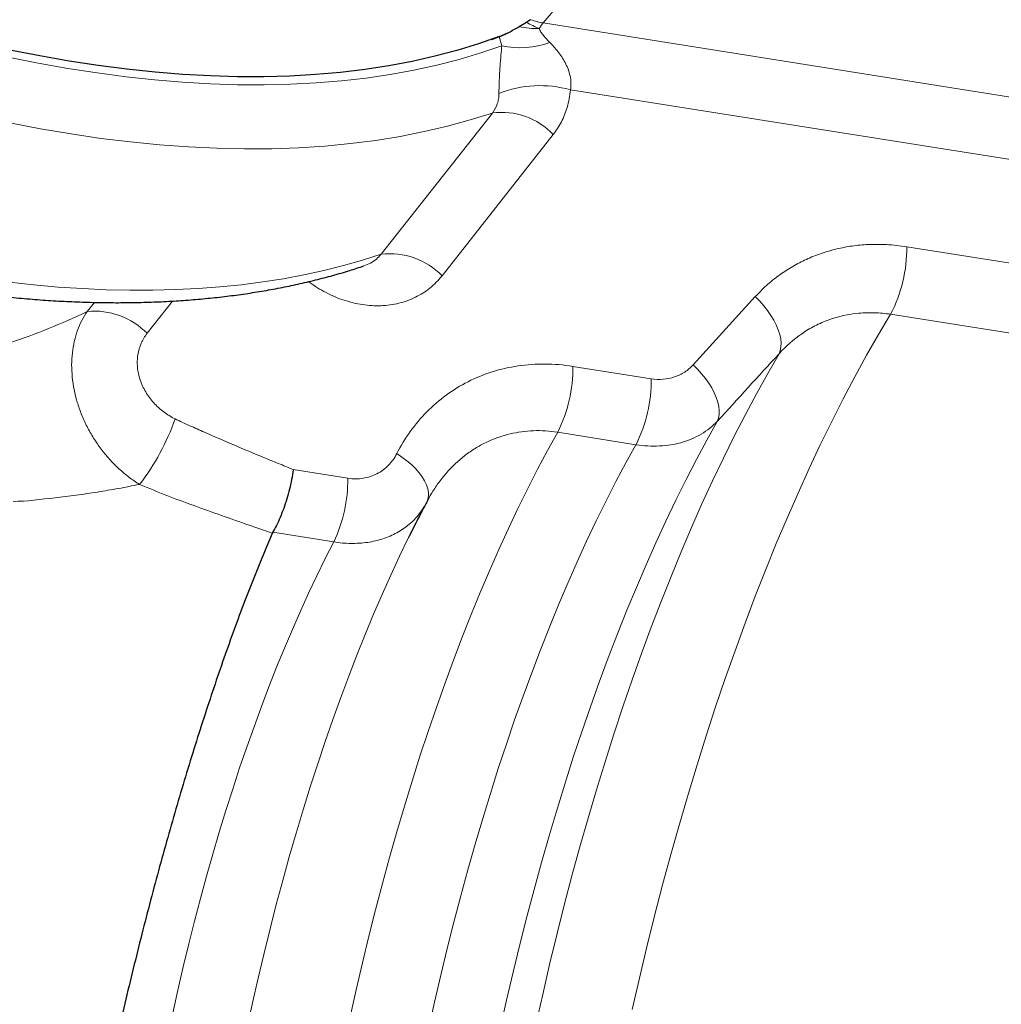
# Paper-space layout 'Sheet2' of a CAD drawing. Units: millimetres. Extents: x 66.2 to 144.2, y 115.4 to 185.3.
# Drawn here: x 110.2 to 122, y 141.2 to 153.1 of the extents above; entities that cross this region are included whole.
import ezdxf

# ---------------------------------------------------------------- set-up
doc = ezdxf.new("R2010")
doc.units = ezdxf.units.MM

psp = doc.layouts.new('Sheet2')

# ---------------------------------------------------------------- linework, layer by layer
at = {"color": 7, "linetype": 'Continuous', "lineweight": 18}
for p, q in [((116.518, 153.034), (116.73, 153.282)), ((129.996, 150.897), (116.518, 153.034)), ((116.845, 152.23), (129.633, 150.203)), ((115.907, 151.952), (114.569, 150.254)), ((115.302, 149.995), (116.639, 151.694)), ((129.081, 149.047), (120.887, 150.346)), ((113.699, 149.926), (113.706, 149.921)), ((113.706, 149.921), (113.711, 149.929)), ((111.125, 149.677), (111.039, 149.568)), ((111.758, 149.305), (112.063, 149.693)), ((119.067, 149.746), (118.321, 148.928)), ((120.692, 149.534), (128.738, 148.258)), ((117.816, 148.759), (116.875, 148.908)), ((116.692, 148.116), (117.633, 147.967)), ((114.17, 147.564), (113.514, 147.668)), ((113.267, 146.915), (114.001, 146.798))]:
    psp.add_line(p, q, dxfattribs=at)
at = {"color": 7, "linetype": 'Continuous', "lineweight": 25}
for p, q in [((116.229, 152.99), (116.318, 153.042)), ((114.96, 146.971), (114.912, 146.873))]:
    psp.add_line(p, q, dxfattribs=at)
at = {"color": 7, "linetype": 'Continuous', "lineweight": 25, "flags": 128}
for points in [[(115.99, 152.87), (115.74, 152.782), (115.481, 152.703), (115.216, 152.633), (114.943, 152.572), (114.662, 152.519), (114.375, 152.475), (114.082, 152.44), (113.781, 152.413), (113.475, 152.396), (113.162, 152.387), (112.843, 152.387), (112.519, 152.397), (112.189, 152.415), (111.854, 152.441), (111.514, 152.477), (111.17, 152.522), (110.82, 152.575), (110.467, 152.637), (110.109, 152.708)], [(115.899, 152.836), (115.993, 152.873), (116.094, 152.914)]]:
    psp.add_lwpolyline(points, dxfattribs=at)
at = {"color": 7, "linetype": 'Continuous', "lineweight": 18, "flags": 128}
for points in [[(116.021, 152.76), (115.768, 152.674), (115.507, 152.596), (115.238, 152.527), (114.963, 152.467), (114.68, 152.415), (114.39, 152.372), (114.093, 152.338), (113.79, 152.313), (113.481, 152.297), (113.166, 152.29), (112.844, 152.291), (112.518, 152.302), (112.185, 152.321), (111.848, 152.35), (111.505, 152.387), (111.158, 152.433), (110.806, 152.488), (110.45, 152.552), (110.09, 152.624)], [(115.907, 151.952), (115.642, 151.869), (115.369, 151.794), (115.088, 151.728), (114.8, 151.671), (114.505, 151.623), (114.203, 151.584), (113.894, 151.555), (113.578, 151.534), (113.256, 151.523), (112.928, 151.521), (112.594, 151.528), (112.254, 151.544), (111.909, 151.569), (111.559, 151.604), (111.204, 151.647), (110.844, 151.7), (110.479, 151.761), (110.11, 151.832)], [(110.1, 149.919), (110.397, 149.887), (110.691, 149.861), (110.981, 149.842), (111.267, 149.829), (111.549, 149.823), (111.827, 149.823), (112.1, 149.83), (112.37, 149.843), (112.634, 149.863), (112.894, 149.889), (113.149, 149.922), (113.399, 149.961), (113.643, 150.007), (113.883, 150.059), (114.117, 150.118), (114.346, 150.183), (114.569, 150.254)], [(119.067, 149.746), (119.12, 149.693), (119.169, 149.637), (119.214, 149.58), (119.254, 149.521), (119.289, 149.463), (119.319, 149.405), (119.343, 149.347), (119.361, 149.292), (119.372, 149.238), (119.377, 149.188), (119.375, 149.141), (119.367, 149.098), (119.352, 149.059)], [(117.589, 141.181), (117.675, 141.559), (117.765, 141.935), (117.857, 142.308), (117.953, 142.677), (118.052, 143.044), (118.154, 143.406), (118.259, 143.765), (118.367, 144.12), (118.477, 144.47), (118.59, 144.816), (118.706, 145.156), (118.824, 145.492), (118.944, 145.822), (119.067, 146.147), (119.192, 146.466), (119.319, 146.779), (119.449, 147.086), (119.58, 147.386), (119.713, 147.68), (119.848, 147.967), (119.985, 148.247), (120.124, 148.519), (120.264, 148.784), (120.405, 149.042), (120.548, 149.292), (120.692, 149.534)], [(116.431, 141), (116.512, 141.362), (116.595, 141.722), (116.682, 142.079), (116.771, 142.434), (116.864, 142.786), (116.959, 143.134), (117.057, 143.479), (117.158, 143.82), (117.262, 144.157), (117.368, 144.489), (117.476, 144.817), (117.587, 145.141), (117.701, 145.46), (117.816, 145.773), (117.934, 146.081), (118.054, 146.384), (118.176, 146.68), (118.3, 146.971), (118.426, 147.256), (118.554, 147.534), (118.683, 147.806), (118.814, 148.071), (118.947, 148.328), (119.081, 148.579), (119.216, 148.823), (119.352, 149.059)], [(118.321, 148.928), (118.374, 148.875), (118.422, 148.82), (118.467, 148.764), (118.508, 148.706), (118.543, 148.649), (118.573, 148.591), (118.597, 148.534), (118.615, 148.479), (118.627, 148.426), (118.632, 148.376), (118.631, 148.329), (118.624, 148.286), (118.61, 148.247)], [(118.61, 148.247), (118.484, 148.021), (118.359, 147.787), (118.235, 147.547), (118.112, 147.301), (117.991, 147.048), (117.871, 146.789), (117.754, 146.524), (117.638, 146.253), (117.523, 145.977), (117.411, 145.695), (117.3, 145.408), (117.192, 145.115), (117.086, 144.818), (116.982, 144.517), (116.88, 144.211), (116.781, 143.9), (116.684, 143.586), (116.589, 143.268), (116.497, 142.946), (116.408, 142.621), (116.321, 142.293), (116.237, 141.962), (116.156, 141.629), (116.078, 141.293), (116.002, 140.954)], [(114.2, 141.093), (114.272, 141.418), (114.346, 141.741), (114.424, 142.062), (114.504, 142.38), (114.587, 142.695), (114.672, 143.008), (114.76, 143.317), (114.85, 143.623), (114.942, 143.926), (115.037, 144.224), (115.134, 144.519), (115.234, 144.809), (115.335, 145.095), (115.439, 145.377), (115.544, 145.653), (115.652, 145.925), (115.761, 146.191), (115.872, 146.452), (115.985, 146.708), (116.099, 146.958), (116.215, 147.202), (116.332, 147.44), (116.451, 147.672), (116.571, 147.897), (116.692, 148.116)], [(115.141, 140.944), (115.213, 141.269), (115.287, 141.592), (115.365, 141.913), (115.445, 142.231), (115.527, 142.546), (115.613, 142.859), (115.7, 143.168), (115.791, 143.474), (115.883, 143.776), (115.978, 144.075), (116.075, 144.37), (116.175, 144.66), (116.276, 144.946), (116.38, 145.227), (116.485, 145.504), (116.593, 145.776), (116.702, 146.042), (116.813, 146.303), (116.926, 146.559), (117.04, 146.809), (117.156, 147.053), (117.273, 147.291), (117.392, 147.523), (117.512, 147.748), (117.633, 147.967)], [(114.758, 147.86), (114.821, 147.817), (114.88, 147.773), (114.934, 147.727), (114.983, 147.679), (115.026, 147.63), (115.063, 147.581), (115.093, 147.532), (115.116, 147.485), (115.131, 147.438), (115.14, 147.394), (115.14, 147.352), (115.133, 147.313), (115.121, 147.281)], [(114.912, 146.873), (114.9, 146.85), (114.793, 146.628), (114.687, 146.4), (114.583, 146.167), (114.48, 145.929), (114.379, 145.686), (114.279, 145.438), (114.181, 145.185), (114.085, 144.928), (113.991, 144.666), (113.898, 144.401), (113.808, 144.131), (113.719, 143.858), (113.633, 143.581), (113.549, 143.301), (113.467, 143.017), (113.388, 142.731), (113.311, 142.442), (113.236, 142.15), (113.163, 141.856), (113.093, 141.559), (113.026, 141.261), (112.961, 140.961)], [(112.068, 141.135), (112.129, 141.415), (112.193, 141.692), (112.26, 141.968), (112.329, 142.242), (112.4, 142.513), (112.473, 142.782), (112.548, 143.049), (112.626, 143.312), (112.705, 143.572), (112.787, 143.829), (112.87, 144.083), (112.956, 144.333), (113.043, 144.579), (113.132, 144.821), (113.222, 145.059), (113.315, 145.293), (113.409, 145.523), (113.504, 145.748), (113.601, 145.968), (113.699, 146.183), (113.799, 146.393), (113.899, 146.598), (114.001, 146.798)]]:
    psp.add_lwpolyline(points, dxfattribs=at)
at = {"color": 7, "linetype": 'Continuous', "lineweight": 18}
for centre, radius, start, end in [((116.435, 153.873), 0.907, 256.9044, 272.1076), ((116.813, 152.761), 0.401, 137.1956, 149.1362), ((116.241, 153.731), 0.996, 257.2199, 290.89), ((116.48, 150.93), 1.351, 74.3419, 111.4414), ((116.016, 151.096), 0.864, 43.8151, 97.2636), ((114.679, 149.397), 0.864, 43.8151, 97.2636), ((119.185, 150.325), 1.702, 332.2895, 0.7097), ((111.121, 148.678), 0.894, 44.5391, 95.2335), ((115.136, 148.893), 1.739, 333.4887, 0.5069), ((116.077, 148.743), 1.739, 333.4887, 0.5069), ((109.483, 149.185), 2.765, 322.1789, 340.8278), ((112.413, 147.55), 1.757, 334.6634, 0.4576)]:
    psp.add_arc(centre, radius, start, end, dxfattribs=at)
at = {"color": 7, "linetype": 'Continuous', "lineweight": 25}
for points, knots in [([(88.061, 172.848), (88.046, 172.809), (88.009, 172.711), (87.956, 172.55), (87.9, 172.365), (87.85, 172.177), (87.806, 171.985), (87.767, 171.79), (87.733, 171.591), (87.705, 171.389), (87.683, 171.185), (87.667, 170.977), (87.656, 170.766), (87.651, 170.553), (87.651, 170.337), (87.658, 170.118), (87.67, 169.897), (87.687, 169.673), (87.711, 169.447), (87.74, 169.219), (87.774, 168.988), (87.815, 168.756), (87.86, 168.521), (87.912, 168.285), (87.969, 168.047), (88.031, 167.807), (88.099, 167.566), (88.173, 167.323), (88.252, 167.079), (88.336, 166.833), (88.426, 166.587), (88.521, 166.339), (88.621, 166.09), (88.726, 165.84), (88.837, 165.589), (88.953, 165.338), (89.073, 165.086), (89.199, 164.833), (89.33, 164.58), (89.465, 164.326), (89.606, 164.073), (89.751, 163.818), (89.901, 163.564), (90.056, 163.31), (90.215, 163.055), (90.379, 162.801), (90.547, 162.547), (90.72, 162.293), (90.897, 162.039), (91.078, 161.786), (91.264, 161.534), (91.454, 161.282), (91.648, 161.03), (91.846, 160.78), (92.048, 160.53), (92.254, 160.282), (92.463, 160.034), (92.676, 159.787), (92.893, 159.542), (93.114, 159.298), (93.338, 159.056), (93.566, 158.814), (93.796, 158.575), (94.031, 158.337), (94.268, 158.1), (94.508, 157.866), (94.751, 157.633), (94.998, 157.403), (95.247, 157.174), (95.499, 156.947), (95.753, 156.723), (96.01, 156.501), (96.27, 156.281), (96.531, 156.064), (96.796, 155.849), (97.062, 155.637), (97.33, 155.427), (97.601, 155.22), (97.873, 155.016), (98.147, 154.815), (98.423, 154.617), (98.701, 154.421), (98.98, 154.229), (99.26, 154.04), (99.542, 153.854), (99.825, 153.672), (100.109, 153.493), (100.394, 153.317), (100.68, 153.145), (100.967, 152.976), (101.255, 152.811), (101.543, 152.649), (101.832, 152.491), (102.121, 152.337), (102.411, 152.187), (102.7, 152.041), (102.99, 151.898), (103.28, 151.76), (103.57, 151.626), (103.86, 151.495), (104.149, 151.369), (104.438, 151.247), (104.727, 151.129), (105.015, 151.016), (105.302, 150.907), (105.589, 150.802), (105.875, 150.702), (106.159, 150.606), (106.443, 150.515), (106.726, 150.428), (107.007, 150.345), (107.287, 150.268), (107.565, 150.194), (107.842, 150.126), (108.118, 150.062), (108.391, 150.003), (108.663, 149.949), (108.933, 149.9), (109.201, 149.855), (109.467, 149.815), (109.73, 149.78), (109.992, 149.75), (110.251, 149.725), (110.507, 149.704), (110.761, 149.689), (111.012, 149.679), (111.26, 149.673), (111.506, 149.673), (111.749, 149.678), (111.988, 149.687), (112.224, 149.702), (112.458, 149.722), (112.687, 149.746), (112.914, 149.776), (113.136, 149.811), (113.356, 149.85), (113.571, 149.895), (113.783, 149.945), (113.99, 150), (114.184, 150.056), (114.307, 150.096), (114.364, 150.115)], [0, 0, 0, 0, 0.00456, 0.011571, 0.018597, 0.02564, 0.0327, 0.039776, 0.04687, 0.05398, 0.061106, 0.068247, 0.075404, 0.082573, 0.089756, 0.096951, 0.104156, 0.11137, 0.118593, 0.125824, 0.133061, 0.140303, 0.147551, 0.154802, 0.162056, 0.169312, 0.17657, 0.18383, 0.19109, 0.19835, 0.20561, 0.21287, 0.220128, 0.227386, 0.234642, 0.241897, 0.249151, 0.256403, 0.263653, 0.270902, 0.278149, 0.285394, 0.292637, 0.299878, 0.307118, 0.314356, 0.321592, 0.328826, 0.336059, 0.34329, 0.35052, 0.357748, 0.364974, 0.3722, 0.379423, 0.386646, 0.393867, 0.401088, 0.408307, 0.415525, 0.422742, 0.429958, 0.437173, 0.444388, 0.451602, 0.458815, 0.466027, 0.473239, 0.480451, 0.487662, 0.494873, 0.502083, 0.509293, 0.516503, 0.523713, 0.530922, 0.538132, 0.545342, 0.552552, 0.559762, 0.566972, 0.574182, 0.581393, 0.588604, 0.595815, 0.603027, 0.61024, 0.617453, 0.624667, 0.631881, 0.639097, 0.646313, 0.65353, 0.660748, 0.667967, 0.675187, 0.682409, 0.689631, 0.696855, 0.704081, 0.711307, 0.718536, 0.725765, 0.732997, 0.74023, 0.747464, 0.754701, 0.761939, 0.769179, 0.776421, 0.783665, 0.79091, 0.798158, 0.805407, 0.812659, 0.819912, 0.827167, 0.834424, 0.841682, 0.848942, 0.856204, 0.863466, 0.87073, 0.877994, 0.885259, 0.892523, 0.899787, 0.90705, 0.914312, 0.921571, 0.928828, 0.936081, 0.94333, 0.950573, 0.95781, 0.96504, 0.972261, 0.979473, 0.986675, 0.993864, 1, 1, 1, 1]), ([(115.99, 152.87), (116.008, 152.877), (116.045, 152.891), (116.124, 152.93), (116.187, 152.966), (116.229, 152.99)], [0, 0, 0, 0, 0.2479, 0.49589, 1, 1, 1, 1]), ([(113.514, 147.668), (113.513, 147.667), (113.508, 147.628), (113.496, 147.55), (113.47, 147.432), (113.438, 147.315), (113.4, 147.201), (113.358, 147.093), (113.313, 146.994), (113.282, 146.938), (113.266, 146.911)], [0, 0, 0, 0, 0.0047916, 0.1526697, 0.2949264, 0.4371792, 0.5786415, 0.7200995, 0.8600519, 1, 1, 1, 1]), ([(115.131, 147.299), (115.11, 147.26), (115.052, 147.152), (114.995, 147.04), (114.96, 146.969)], [0, 0, 0, 0, 0.365239, 1, 1, 1, 1]), ([(113.266, 146.911), (113.265, 146.91), (113.178, 146.709), (113.006, 146.292), (112.757, 145.625), (112.513, 144.917), (112.276, 144.174), (112.046, 143.4), (111.825, 142.599), (111.615, 141.778), (111.416, 140.941), (111.232, 140.093), (111.066, 139.238), (110.922, 138.382), (110.804, 137.529), (110.714, 136.684), (110.654, 135.853), (110.623, 135.04), (110.622, 134.251), (110.651, 133.491), (110.708, 132.763), (110.792, 132.074), (110.904, 131.427), (111.041, 130.826), (111.2, 130.275), (111.381, 129.778), (111.582, 129.338), (111.802, 128.958), (112.039, 128.639), (112.293, 128.384), (112.562, 128.196), (112.81, 128.081), (112.972, 128.056), (113.035, 128.047)], [0, 0, 0, 0, 0.000181, 0.033964, 0.067737, 0.101496, 0.135241, 0.168977, 0.202707, 0.236438, 0.270172, 0.303914, 0.337662, 0.371412, 0.405162, 0.438907, 0.472649, 0.506387, 0.540122, 0.573855, 0.607587, 0.641317, 0.675048, 0.708778, 0.742508, 0.776239, 0.809969, 0.8437, 0.877432, 0.911163, 0.944894, 0.978626, 1, 1, 1, 1])]:
    psp.add_open_spline(points, degree=3, knots=knots, dxfattribs=at)
psp.add_open_spline([(116.371, 153.073), (116.354, 153.064), (116.336, 153.054), (116.318, 153.042)], degree=3, dxfattribs=at)
at = {"color": 7, "linetype": 'Continuous', "lineweight": 18}
for points in [[(116.468, 152.967), (116.418, 152.988), (116.367, 153.013), (116.318, 153.042)], [(116.518, 153.034), (116.468, 153.042), (116.419, 153.055), (116.371, 153.073)], [(115.99, 152.87), (115.998, 152.834), (116.009, 152.798), (116.021, 152.76)], [(118.61, 148.247), (118.857, 148.518), (119.104, 148.789), (119.352, 149.059)]]:
    psp.add_open_spline(points, degree=3, dxfattribs=at)
for points, knots in [([(116.596, 152.801), (116.568, 152.829), (116.542, 152.856), (116.509, 152.897), (116.499, 152.911), (116.481, 152.939), (116.474, 152.953), (116.468, 152.967)], [0, 0, 0, 0, 0.5, 0.5, 0.75, 0.75, 1, 1, 1, 1]), ([(116.021, 152.76), (116.018, 152.725), (116.014, 152.687), (116.007, 152.604), (116.003, 152.559), (115.997, 152.484), (115.996, 152.458), (115.993, 152.405), (115.991, 152.376), (115.989, 152.32), (115.988, 152.292), (115.987, 152.238), (115.986, 152.211), (115.986, 152.187)], [0, 0, 0, 0, 0.25, 0.25, 0.5, 0.5, 0.625, 0.625, 0.75, 0.75, 0.875, 0.875, 1, 1, 1, 1]), ([(116.845, 152.23), (116.85, 152.256), (116.852, 152.283), (116.851, 152.341), (116.847, 152.37), (116.835, 152.427), (116.826, 152.455), (116.806, 152.508), (116.794, 152.534), (116.756, 152.607), (116.727, 152.65), (116.664, 152.731), (116.631, 152.768), (116.596, 152.801)], [0, 0, 0, 0, 0.125, 0.125, 0.25, 0.25, 0.375, 0.375, 0.5, 0.5, 0.75, 0.75, 1, 1, 1, 1]), ([(115.986, 152.187), (115.987, 152.165), (115.985, 152.144), (115.978, 152.103), (115.973, 152.082), (115.953, 152.023), (115.934, 151.986), (115.907, 151.952)], [0, 0, 0, 0, 0.25, 0.25, 0.5, 0.5, 1, 1, 1, 1]), ([(116.639, 151.694), (116.657, 151.718), (116.693, 151.766), (116.738, 151.845), (116.777, 151.93), (116.808, 152.022), (116.833, 152.122), (116.841, 152.194), (116.845, 152.23)], [0, 0, 0, 0, 0.157716, 0.315435, 0.477786, 0.640136, 0.819268, 1, 1, 1, 1]), ([(120.887, 150.346), (120.805, 150.357), (120.682, 150.372), (120.519, 150.375), (120.373, 150.371), (120.206, 150.353), (120.018, 150.315), (119.835, 150.26), (119.66, 150.187), (119.496, 150.1), (119.342, 149.998), (119.197, 149.881), (119.11, 149.791), (119.067, 149.746)], [0, 0, 0, 0, 0.116924, 0.176097, 0.23527, 0.329481, 0.423694, 0.520805, 0.61792, 0.712092, 0.806266, 0.903131, 1, 1, 1, 1]), ([(114.569, 150.254), (114.552, 150.234), (114.515, 150.194), (114.445, 150.146), (114.391, 150.125), (114.364, 150.115)], [0, 0, 0, 0, 0.328733, 0.669114, 1, 1, 1, 1]), ([(113.706, 149.921), (113.771, 149.873), (113.839, 149.83), (113.98, 149.757), (114.052, 149.726), (114.162, 149.69), (114.199, 149.68), (114.273, 149.662), (114.311, 149.655), (114.423, 149.638), (114.496, 149.634), (114.642, 149.64), (114.715, 149.65), (114.853, 149.684), (114.919, 149.707), (115.013, 149.753), (115.044, 149.77), (115.102, 149.807), (115.13, 149.827), (115.21, 149.892), (115.259, 149.941), (115.302, 149.995)], [0, 0, 0, 0, 0.125, 0.125, 0.25, 0.25, 0.3125, 0.3125, 0.375, 0.375, 0.5, 0.5, 0.625, 0.625, 0.75, 0.75, 0.8125, 0.8125, 0.875, 0.875, 1, 1, 1, 1]), ([(111.039, 149.568), (110.885, 149.493), (110.73, 149.424), (110.419, 149.299), (110.263, 149.243), (110.027, 149.167), (109.949, 149.143), (109.79, 149.097), (109.711, 149.075), (109.47, 149.012), (109.308, 148.973), (108.814, 148.867), (108.476, 148.81), (107.953, 148.74), (107.776, 148.719), (107.416, 148.683), (107.233, 148.667), (106.307, 148.598), (105.534, 148.577), (104.52, 148.568), (104.315, 148.567), (103.9, 148.566), (103.692, 148.566), (103.063, 148.565), (102.64, 148.565), (101.786, 148.553), (101.354, 148.542), (100.701, 148.505), (100.481, 148.489), (100.151, 148.458), (100.04, 148.447), (99.819, 148.421), (99.71, 148.406), (99.164, 148.326), (98.739, 148.236), (98.223, 148.077), (98.12, 148.042), (97.92, 147.969), (97.821, 147.931), (97.531, 147.808), (97.346, 147.718), (96.989, 147.521), (96.818, 147.414), (96.57, 147.243), (96.489, 147.184), (96.33, 147.063), (96.253, 147.002), (95.875, 146.689), (95.601, 146.42), (95.082, 145.865), (94.837, 145.577), (94.36, 144.993), (94.129, 144.697), (93.894, 144.403)], [0, 0, 0, 0, 0.03125, 0.03125, 0.0625, 0.0625, 0.078125, 0.078125, 0.09375, 0.09375, 0.125, 0.125, 0.1875, 0.1875, 0.21875, 0.21875, 0.25, 0.25, 0.375, 0.375, 0.40625, 0.40625, 0.4375, 0.4375, 0.5, 0.5, 0.5625, 0.5625, 0.59375, 0.59375, 0.609375, 0.609375, 0.625, 0.625, 0.6875, 0.6875, 0.703125, 0.703125, 0.71875, 0.71875, 0.75, 0.75, 0.78125, 0.78125, 0.796875, 0.796875, 0.8125, 0.8125, 0.875, 0.875, 0.9375, 0.9375, 1, 1, 1, 1]), ([(111.039, 149.568), (110.991, 149.499), (110.952, 149.422), (110.907, 149.297), (110.894, 149.253), (110.873, 149.163), (110.865, 149.117), (110.855, 149.024), (110.852, 148.976), (110.851, 148.879), (110.854, 148.829), (110.869, 148.679), (110.888, 148.579), (110.933, 148.429), (110.951, 148.379), (110.99, 148.28), (111.012, 148.232), (111.061, 148.138), (111.087, 148.091), (111.144, 148), (111.175, 147.956), (111.272, 147.828), (111.343, 147.75), (111.459, 147.643), (111.499, 147.609), (111.582, 147.546), (111.624, 147.516), (111.667, 147.489)], [0, 0, 0, 0, 0.125, 0.125, 0.1875, 0.1875, 0.25, 0.25, 0.3125, 0.3125, 0.375, 0.375, 0.5, 0.5, 0.5625, 0.5625, 0.625, 0.625, 0.6875, 0.6875, 0.75, 0.75, 0.875, 0.875, 0.9375, 0.9375, 1, 1, 1, 1]), ([(119.352, 149.059), (119.435, 149.151), (119.526, 149.232), (119.676, 149.334), (119.728, 149.366), (119.837, 149.422), (119.893, 149.446), (120.065, 149.508), (120.185, 149.535), (120.373, 149.552), (120.437, 149.554), (120.564, 149.55), (120.628, 149.544), (120.692, 149.534)], [0, 0, 0, 0, 0.25, 0.25, 0.375, 0.375, 0.5, 0.5, 0.75, 0.75, 0.875, 0.875, 1, 1, 1, 1]), ([(112.095, 148.277), (112.047, 148.3), (112.001, 148.329), (111.914, 148.394), (111.874, 148.43), (111.82, 148.491), (111.802, 148.512), (111.77, 148.555), (111.755, 148.578), (111.728, 148.624), (111.715, 148.648), (111.693, 148.696), (111.683, 148.721), (111.658, 148.796), (111.647, 148.846), (111.64, 148.923), (111.639, 148.948), (111.641, 148.998), (111.643, 149.022), (111.654, 149.095), (111.667, 149.142), (111.705, 149.228), (111.729, 149.268), (111.758, 149.305)], [0, 0, 0, 0, 0.125, 0.125, 0.25, 0.25, 0.3125, 0.3125, 0.375, 0.375, 0.4375, 0.4375, 0.5, 0.5, 0.625, 0.625, 0.6875, 0.6875, 0.75, 0.75, 0.875, 0.875, 1, 1, 1, 1]), ([(116.875, 148.908), (116.762, 148.926), (116.65, 148.935), (116.43, 148.937), (116.322, 148.929), (116.11, 148.898), (116.006, 148.874), (115.804, 148.81), (115.707, 148.77), (115.523, 148.677), (115.435, 148.623), (115.269, 148.502), (115.191, 148.434), (114.974, 148.214), (114.854, 148.047), (114.758, 147.86)], [0, 0, 0, 0, 0.125, 0.125, 0.25, 0.25, 0.375, 0.375, 0.5, 0.5, 0.625, 0.625, 0.75, 0.75, 1, 1, 1, 1]), ([(118.321, 148.928), (118.291, 148.895), (118.256, 148.865), (118.181, 148.815), (118.14, 148.796), (118.053, 148.766), (118.007, 148.757), (117.913, 148.749), (117.865, 148.751), (117.816, 148.759)], [0, 0, 0, 0, 0.25, 0.25, 0.5, 0.5, 0.75, 0.75, 1, 1, 1, 1]), ([(113.514, 147.668), (113.454, 147.693), (113.395, 147.717), (113.276, 147.765), (113.098, 147.838), (112.92, 147.913), (112.683, 148.014), (112.506, 148.09), (112.329, 148.169), (112.212, 148.221), (112.153, 148.248), (112.095, 148.277)], [0, 0, 0, 0, 0.125, 0.125, 0.25, 0.5, 0.5, 0.75, 0.875, 0.875, 1, 1, 1, 1]), ([(117.633, 147.967), (117.73, 147.952), (117.824, 147.947), (118.008, 147.956), (118.099, 147.97), (118.266, 148.018), (118.345, 148.052), (118.489, 148.137), (118.554, 148.188), (118.61, 148.247)], [0, 0, 0, 0, 0.25, 0.25, 0.5, 0.5, 0.75, 0.75, 1, 1, 1, 1]), ([(115.131, 147.299), (115.151, 147.336), (115.196, 147.418), (115.278, 147.536), (115.374, 147.653), (115.481, 147.759), (115.594, 147.853), (115.716, 147.935), (115.847, 148.004), (115.983, 148.059), (116.119, 148.099), (116.257, 148.124), (116.4, 148.137), (116.546, 148.136), (116.643, 148.123), (116.692, 148.116)], [0, 0, 0, 0, 0.066436, 0.14588, 0.227494, 0.309103, 0.387085, 0.465062, 0.54562, 0.626172, 0.699588, 0.773004, 0.848899, 0.924792, 1, 1, 1, 1]), ([(114.758, 147.86), (114.732, 147.807), (114.698, 147.76), (114.638, 147.699), (114.616, 147.68), (114.57, 147.646), (114.546, 147.63), (114.494, 147.604), (114.468, 147.593), (114.412, 147.575), (114.383, 147.568), (114.294, 147.554), (114.233, 147.554), (114.17, 147.564)], [0, 0, 0, 0, 0.25, 0.25, 0.375, 0.375, 0.5, 0.5, 0.625, 0.625, 0.75, 0.75, 1, 1, 1, 1]), ([(110.149, 147.285), (110.149, 147.285), (110.309, 147.286), (110.568, 147.321), (110.905, 147.36), (111.159, 147.397), (111.413, 147.439), (111.582, 147.473), (111.667, 147.489)], [0, 0, 0, 0, 0.0000048, 0.3369376, 0.5057523, 0.67456, 0.8371917, 1, 1, 1, 1]), ([(111.667, 147.489), (111.776, 147.445), (111.993, 147.355), (112.433, 147.194), (112.857, 147.044), (113.17, 146.935), (113.262, 146.903)], [0, 0, 0, 0, 0.206505, 0.41309, 0.826928, 1, 1, 1, 1]), ([(114.001, 146.798), (114.036, 146.793), (114.105, 146.784), (114.208, 146.779), (114.309, 146.782), (114.408, 146.792), (114.502, 146.81), (114.592, 146.835), (114.678, 146.868), (114.76, 146.908), (114.836, 146.954), (114.906, 147.008), (114.971, 147.068), (115.028, 147.133), (115.075, 147.199), (115.1, 147.244), (115.111, 147.265)], [0, 0, 0, 0, 0.07189, 0.143783, 0.217595, 0.291406, 0.362408, 0.433411, 0.506226, 0.57904, 0.651158, 0.723278, 0.797235, 0.871193, 0.941635, 1, 1, 1, 1])]:
    psp.add_open_spline(points, degree=3, knots=knots, dxfattribs=at)

doc.saveas('drawing.dxf')
